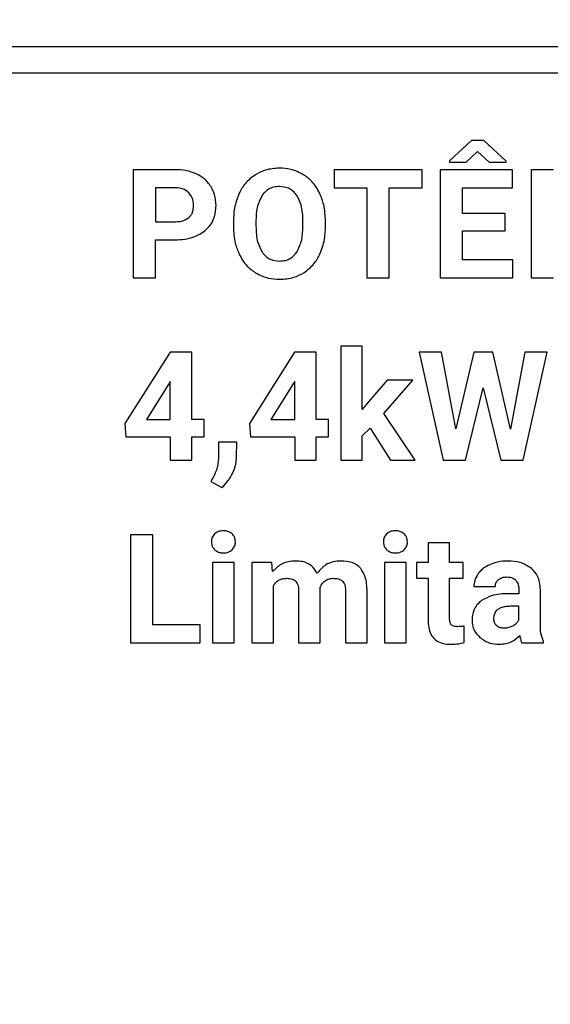
# Model space of a CAD drawing. Units: millimetres. Extents: x 7 to 286, y 8 to 196.
# Drawn here: x 122 to 124, y 75 to 78 of the extents above; entities that cross this region are included whole.
import ezdxf

# ---------------------------------------------------------------- set-up
doc = ezdxf.new("R2010")
doc.units = ezdxf.units.MM
doc.layers.add('COTAS', color=1, linetype='Continuous')
doc.styles.add('SLDTEXTSTYLE0', font='TXT', dxfattribs={"width": 0.605})
doc.dimstyles.new('SLDDIMSTYLE0', dxfattribs={"dimtxt": 2.054655, "dimasz": 1, "dimexe": 0, "dimexo": 0.0625, "dimgap": 0.513664, "dimtad": 0, "dimlfac": 4, "dimrnd": 1e-09, "dimzin": 12, "dimdsep": 46, "dimtxsty": 'SLDTEXTSTYLE0', "dimsah": 1, "dimcen": 0.09, "dimadec": 0, "dimazin": 3, "dimtfac": 1, "dimtofl": 0, "dimtmove": 0, "dimatfit": 3, "dimfxl": 1, "dimfrac": 2, "dimtolj": 1, "dimtzin": 12, "dimarcsym": 0})

# ---------------------------------------------------------------- blocks, each defined once
blk = doc.blocks.new('_D')
at = {"layer": 'COTAS'}
for p, q in [((102.0825, 76.6128), (102.0825, 98.4492)), ((187.3325, 91.6378), (187.3325, 98.4492)), ((102.0825, 97.4492), (142.3557, 97.4492)), ((187.3325, 97.4492), (147.0594, 97.4492))]:
    blk.add_line(p, q, dxfattribs=at)
for points in [[(102.0825, 97.4492), (103.0825, 96.9492), (103.0825, 97.9492)], [(187.3325, 97.4492), (186.3325, 97.9492), (186.3325, 96.9492)]]:
    blk.add_solid(points, dxfattribs=at)
at = {"layer": 'COTAS', "insert": (142.3557, 98.6), "char_height": 2.11667, "attachment_point": 1, "style": 'SLDTEXTSTYLE0'}
blk.add_mtext('341', dxfattribs=at)
blk = doc.blocks.new('_D_1')
at = {"layer": 'COTAS'}
for p, q in [((132.7622, 92.2378), (97.0825, 92.2378)), ((98.0825, 92.2378), (98.0825, 79.5183)), ((98.0825, 58.1753), (98.0825, 70.8948)), ((115.5325, 58.1753), (97.0825, 58.1753))]:
    blk.add_line(p, q, dxfattribs=at)
for points in [[(98.0825, 92.2378), (97.5825, 91.2378), (98.5825, 91.2378)], [(98.0825, 58.1753), (98.5825, 59.1753), (97.5825, 59.1753)]]:
    blk.add_solid(points, dxfattribs=at)
at = {"layer": 'COTAS', "insert": (96.9317, 70.8948), "char_height": 2.11667, "attachment_point": 1, "rotation": 90, "style": 'SLDTEXTSTYLE0'}
blk.add_mtext('136,25', dxfattribs=at)

msp = doc.modelspace()

# ---------------------------------------------------------------- linework, layer by layer
at = {"color": 7, "linetype": 'Continuous', "lineweight": 25}
for p, q in [((127.4541, 77.8327), (116.8237, 77.8327)), ((116.8237, 77.7577), (127.4541, 77.7577)), ((123.6144, 77.5616), (123.5506, 77.5022)), ((123.6505, 77.5616), (123.6144, 77.5616)), ((123.7151, 77.5013), (123.6505, 77.5616)), ((123.5992, 77.4985), (123.6324, 77.5298)), ((123.6324, 77.5298), (123.6656, 77.4985)), ((123.5506, 77.5022), (123.5506, 77.4987)), ((123.5506, 77.4987), (123.5992, 77.4985)), ((123.6656, 77.4985), (123.7151, 77.4987)), ((123.7151, 77.4987), (123.7151, 77.5013)), ((122.7563, 77.4769), (122.634, 77.4769)), ((122.634, 77.4769), (122.634, 77.1634)), ((123.2162, 77.4769), (123.2162, 77.4244)), ((123.4716, 77.4769), (123.2162, 77.4769)), ((123.4716, 77.4244), (123.4716, 77.4769)), ((123.5239, 77.4769), (123.5239, 77.1634)), ((123.7336, 77.4769), (123.5239, 77.4769)), ((123.7336, 77.4244), (123.7336, 77.4769)), ((123.7874, 77.4769), (123.7874, 77.1634)), ((123.852, 77.4769), (123.7874, 77.4769)), ((122.6986, 77.4244), (122.6986, 77.3261)), ((122.7578, 77.4244), (122.6986, 77.4244)), ((123.2162, 77.4244), (123.3109, 77.4244)), ((123.3109, 77.4244), (123.3109, 77.1634)), ((123.3755, 77.1634), (123.3755, 77.4244)), ((123.3755, 77.4244), (123.4716, 77.4244)), ((123.5885, 77.4244), (123.7336, 77.4244)), ((123.5885, 77.3499), (123.5885, 77.4244)), ((123.7125, 77.3499), (123.5885, 77.3499)), ((123.7125, 77.2996), (123.7125, 77.3499)), ((122.6986, 77.3261), (122.7563, 77.3261)), ((122.9244, 77.3268), (122.9244, 77.3113)), ((122.9898, 77.3283), (122.9898, 77.313)), ((123.1259, 77.3119), (123.1259, 77.3273)), ((123.1914, 77.313), (123.1914, 77.3271)), ((123.5885, 77.2154), (123.5885, 77.2996)), ((123.5885, 77.2996), (123.7125, 77.2996)), ((122.6986, 77.2736), (122.7552, 77.2736)), ((122.6986, 77.1634), (122.6986, 77.2736)), ((123.734, 77.2154), (123.5885, 77.2154)), ((123.734, 77.1634), (123.734, 77.2154)), ((122.634, 77.1634), (122.6986, 77.1634)), ((123.3109, 77.1634), (123.3755, 77.1634)), ((123.5239, 77.1634), (123.734, 77.1634)), ((123.7874, 77.1634), (123.852, 77.1634)), ((123.2358, 76.9649), (123.2358, 76.6341)), ((123.298, 76.9649), (123.2358, 76.9649)), ((123.298, 76.7816), (123.298, 76.9649)), ((122.7409, 76.9477), (122.6101, 76.7413)), ((122.8037, 76.9477), (122.7409, 76.9477)), ((122.8037, 76.7523), (122.8037, 76.9477)), ((123.1015, 76.9477), (122.9708, 76.7413)), ((123.1644, 76.9477), (123.1015, 76.9477)), ((123.1644, 76.7523), (123.1644, 76.9477)), ((123.4628, 76.9477), (123.5324, 76.6341)), ((123.5272, 76.9477), (123.4628, 76.9477)), ((123.5696, 76.725), (123.5272, 76.9477)), ((123.6213, 76.9477), (123.5696, 76.725)), ((123.676, 76.9477), (123.6213, 76.9477)), ((123.7275, 76.7246), (123.676, 76.9477)), ((123.7697, 76.9477), (123.7275, 76.7246)), ((123.7645, 76.6341), (123.8341, 76.9477)), ((123.8341, 76.9477), (123.7697, 76.9477)), ((123.3697, 76.867), (123.3101, 76.797)), ((123.3603, 76.77), (123.4445, 76.867)), ((123.4445, 76.867), (123.3697, 76.867)), ((122.7374, 76.8557), (122.6722, 76.7523)), ((122.7415, 76.8629), (122.7374, 76.8557)), ((122.7415, 76.7523), (122.7415, 76.8629)), ((123.0981, 76.8557), (123.0328, 76.7523)), ((123.1021, 76.8629), (123.0981, 76.8557)), ((123.1021, 76.7523), (123.1021, 76.8629)), ((123.5974, 76.6341), (123.6484, 76.8439)), ((123.6484, 76.8439), (123.6995, 76.6341)), ((123.3101, 76.797), (123.298, 76.7816)), ((122.6722, 76.7523), (122.7415, 76.7523)), ((122.8392, 76.7523), (122.8037, 76.7523)), ((122.8392, 76.702), (122.8392, 76.7523)), ((123.0328, 76.7523), (123.1021, 76.7523)), ((123.1999, 76.7523), (123.1644, 76.7523)), ((123.1999, 76.702), (123.1999, 76.7523)), ((123.4518, 76.6341), (123.3603, 76.77)), ((122.6101, 76.7413), (122.6129, 76.702)), ((122.9708, 76.7413), (122.9736, 76.702)), ((123.298, 76.7051), (123.3205, 76.7276)), ((123.3205, 76.7276), (123.3803, 76.6341)), ((122.6129, 76.702), (122.7415, 76.702)), ((122.7415, 76.702), (122.7415, 76.6341)), ((122.8037, 76.702), (122.8392, 76.702)), ((122.8037, 76.6341), (122.8037, 76.702)), ((122.9736, 76.702), (123.1021, 76.702)), ((123.1021, 76.702), (123.1021, 76.6341)), ((123.1644, 76.702), (123.1999, 76.702)), ((123.1644, 76.6341), (123.1644, 76.702)), ((123.298, 76.6341), (123.298, 76.7051)), ((122.8814, 76.6871), (122.8814, 76.6389)), ((122.9339, 76.6871), (122.8814, 76.6871)), ((122.9337, 76.6441), (122.9339, 76.6871)), ((122.7415, 76.6341), (122.8037, 76.6341)), ((123.1021, 76.6341), (123.1644, 76.6341)), ((123.2358, 76.6341), (123.298, 76.6341)), ((123.3803, 76.6341), (123.4518, 76.6341)), ((123.5324, 76.6341), (123.5974, 76.6341)), ((123.6995, 76.6341), (123.7645, 76.6341)), ((122.8665, 76.5866), (122.8588, 76.5726)), ((122.8588, 76.5726), (122.8913, 76.5556)), ((122.6909, 76.4184), (122.6263, 76.4184)), ((122.6263, 76.4184), (122.6263, 76.1049)), ((122.6909, 76.1569), (122.6909, 76.4184)), ((123.4889, 76.395), (123.4889, 76.3377)), ((123.5511, 76.395), (123.4889, 76.395)), ((123.5511, 76.3377), (123.5511, 76.395)), ((122.8642, 76.3377), (122.8642, 76.1049)), ((122.9266, 76.3377), (122.8642, 76.3377)), ((122.9266, 76.1049), (122.9266, 76.3377)), ((122.978, 76.3377), (122.978, 76.1049)), ((123.0363, 76.3377), (122.978, 76.3377)), ((123.0382, 76.3118), (123.0363, 76.3377)), ((123.3629, 76.3377), (123.3629, 76.1049)), ((123.4253, 76.3377), (123.3629, 76.3377)), ((123.4253, 76.1049), (123.4253, 76.3377)), ((123.4549, 76.3377), (123.4549, 76.2919)), ((123.4889, 76.3377), (123.4549, 76.3377)), ((123.5909, 76.3377), (123.5511, 76.3377)), ((123.5909, 76.2919), (123.5909, 76.3377)), ((123.0402, 76.1049), (123.0402, 76.2699)), ((123.1758, 76.1049), (123.1756, 76.2651)), ((123.4549, 76.2919), (123.4889, 76.2919)), ((123.4889, 76.2919), (123.4889, 76.1665)), ((123.5511, 76.2919), (123.5909, 76.2919)), ((123.5511, 76.1757), (123.5511, 76.2919)), ((123.6215, 76.268), (123.6837, 76.268)), ((123.1136, 76.2535), (123.1136, 76.1049)), ((123.2495, 76.2537), (123.2495, 76.1049)), ((123.3119, 76.1049), (123.3119, 76.2536)), ((123.7517, 76.2473), (123.7231, 76.2473)), ((123.7517, 76.2606), (123.7517, 76.2473)), ((123.8142, 76.1587), (123.8142, 76.2597)), ((123.7517, 76.2107), (123.7285, 76.2107)), ((123.7517, 76.1707), (123.7517, 76.2107)), ((123.6787, 76.1785), (123.6785, 76.1748)), ((122.828, 76.1569), (122.6909, 76.1569)), ((122.828, 76.1049), (122.828, 76.1569)), ((123.5933, 76.1061), (123.5933, 76.1531)), ((122.6263, 76.1049), (122.828, 76.1049)), ((122.8642, 76.1049), (122.9266, 76.1049)), ((122.978, 76.1049), (123.0402, 76.1049)), ((123.1136, 76.1049), (123.1758, 76.1049)), ((123.2495, 76.1049), (123.3119, 76.1049)), ((123.3629, 76.1049), (123.4253, 76.1049)), ((123.7605, 76.1049), (123.8234, 76.1049)), ((123.8234, 76.1049), (123.8234, 76.1086))]:
    msp.add_line(p, q, dxfattribs=at)
for points, knots in [([(122.8184, 77.464), (122.8077, 77.4681), (122.7876, 77.4758), (122.7662, 77.4766), (122.7563, 77.4769)], [0, 0, 0, 0, 0.537388, 1, 1, 1, 1]), ([(122.8596, 77.4272), (122.8535, 77.4356), (122.8423, 77.4508), (122.8258, 77.4599), (122.8184, 77.464)], [0, 0, 0, 0, 0.550246, 1, 1, 1, 1]), ([(123.0579, 77.4813), (123.0438, 77.4804), (123.0192, 77.4788), (122.9975, 77.4674), (122.9882, 77.4624)], [0, 0, 0, 0, 0.570164, 1, 1, 1, 1]), ([(123.1275, 77.4624), (123.1155, 77.4685), (123.0935, 77.4796), (123.069, 77.4808), (123.0579, 77.4813)], [0, 0, 0, 0, 0.547345, 1, 1, 1, 1]), ([(122.9882, 77.4624), (122.9775, 77.4544), (122.9579, 77.4397), (122.9463, 77.4181), (122.9411, 77.4084)], [0, 0, 0, 0, 0.54791, 1, 1, 1, 1]), ([(123.1746, 77.4084), (123.1678, 77.4206), (123.1559, 77.442), (123.1361, 77.4563), (123.1275, 77.4624)], [0, 0, 0, 0, 0.56969, 1, 1, 1, 1]), ([(122.7953, 77.4098), (122.7894, 77.4144), (122.7783, 77.423), (122.7643, 77.424), (122.7578, 77.4244)], [0, 0, 0, 0, 0.5303913, 1, 1, 1, 1]), ([(122.8089, 77.3726), (122.8083, 77.3806), (122.8072, 77.3944), (122.7988, 77.4052), (122.7953, 77.4098)], [0, 0, 0, 0, 0.579391, 1, 1, 1, 1]), ([(122.8741, 77.373), (122.8734, 77.3839), (122.8722, 77.403), (122.8634, 77.42), (122.8596, 77.4272)], [0, 0, 0, 0, 0.5705036, 1, 1, 1, 1]), ([(122.9411, 77.4084), (122.9357, 77.3943), (122.9257, 77.3679), (122.9248, 77.3398), (122.9244, 77.3268)], [0, 0, 0, 0, 0.537401, 1, 1, 1, 1]), ([(123.0579, 77.428), (123.0521, 77.4276), (123.0411, 77.4269), (123.0225, 77.4196), (123.0133, 77.4091), (123.0077, 77.4026)], [0, 0, 0, 0, 0.293972, 0.565789, 1, 1, 1, 1]), ([(123.1083, 77.4023), (123.1048, 77.4067), (123.098, 77.4151), (123.0809, 77.4258), (123.0667, 77.4271), (123.0579, 77.428)], [0, 0, 0, 0, 0.282706, 0.551657, 1, 1, 1, 1]), ([(123.1914, 77.3271), (123.1907, 77.3434), (123.1894, 77.3715), (123.179, 77.3975), (123.1746, 77.4084)], [0, 0, 0, 0, 0.580458, 1, 1, 1, 1]), ([(123.0077, 77.4026), (123.002, 77.3909), (122.9907, 77.3674), (122.9901, 77.3414), (122.9898, 77.3283)], [0, 0, 0, 0, 0.499228, 1, 1, 1, 1]), ([(123.1259, 77.3273), (123.1255, 77.3436), (123.1249, 77.3701), (123.1129, 77.3934), (123.1083, 77.4023)], [0, 0, 0, 0, 0.618182, 1, 1, 1, 1]), ([(122.7954, 77.3382), (122.7977, 77.3406), (122.8024, 77.3454), (122.8078, 77.3572), (122.8085, 77.3666), (122.8089, 77.3726)], [0, 0, 0, 0, 0.261717, 0.5290973, 1, 1, 1, 1]), ([(122.8425, 77.3002), (122.8479, 77.3055), (122.8585, 77.3158), (122.8714, 77.3405), (122.873, 77.3605), (122.8741, 77.373)], [0, 0, 0, 0, 0.274067, 0.543693, 1, 1, 1, 1]), ([(122.7563, 77.3261), (122.7649, 77.3265), (122.7791, 77.3271), (122.7908, 77.335), (122.7954, 77.3382)], [0, 0, 0, 0, 0.604106, 1, 1, 1, 1]), ([(122.7552, 77.2736), (122.7741, 77.2745), (122.8058, 77.276), (122.832, 77.2933), (122.8425, 77.3002)], [0, 0, 0, 0, 0.598588, 1, 1, 1, 1]), ([(122.9244, 77.3113), (122.9252, 77.2953), (122.9266, 77.2676), (122.937, 77.242), (122.9414, 77.2313)], [0, 0, 0, 0, 0.579825, 1, 1, 1, 1]), ([(122.9898, 77.313), (122.9902, 77.297), (122.991, 77.2707), (123.0029, 77.2474), (123.0075, 77.2384)], [0, 0, 0, 0, 0.612085, 1, 1, 1, 1]), ([(123.1083, 77.2375), (123.1139, 77.2492), (123.1251, 77.2728), (123.1256, 77.2989), (123.1259, 77.3119)], [0, 0, 0, 0, 0.499261, 1, 1, 1, 1]), ([(123.175, 77.2318), (123.1803, 77.2459), (123.19, 77.2721), (123.191, 77.3001), (123.1914, 77.313)], [0, 0, 0, 0, 0.536029, 1, 1, 1, 1]), ([(123.0075, 77.2384), (123.011, 77.2339), (123.0177, 77.2252), (123.0349, 77.2141), (123.0493, 77.2127), (123.0583, 77.2119)], [0, 0, 0, 0, 0.2838831, 0.5526954, 1, 1, 1, 1]), ([(123.0583, 77.2119), (123.064, 77.2122), (123.075, 77.2129), (123.0936, 77.2203), (123.1027, 77.2309), (123.1083, 77.2375)], [0, 0, 0, 0, 0.2939585, 0.5655103, 1, 1, 1, 1]), ([(122.9414, 77.2313), (122.9482, 77.2192), (122.9603, 77.1979), (122.9802, 77.1838), (122.9888, 77.1777)], [0, 0, 0, 0, 0.568364, 1, 1, 1, 1]), ([(123.1282, 77.1779), (123.1389, 77.186), (123.1584, 77.2007), (123.1698, 77.2221), (123.175, 77.2318)], [0, 0, 0, 0, 0.54899, 1, 1, 1, 1]), ([(123.0583, 77.159), (123.0724, 77.1599), (123.0971, 77.1615), (123.1188, 77.173), (123.1282, 77.1779)], [0, 0, 0, 0, 0.570743, 1, 1, 1, 1]), ([(122.9888, 77.1777), (123.0008, 77.1717), (123.0228, 77.1607), (123.0472, 77.1595), (123.0583, 77.159)], [0, 0, 0, 0, 0.547856, 1, 1, 1, 1]), ([(122.8814, 76.6389), (122.8804, 76.629), (122.8785, 76.6106), (122.8703, 76.5941), (122.8665, 76.5866)], [0, 0, 0, 0, 0.541619, 1, 1, 1, 1]), ([(122.9217, 76.5958), (122.9255, 76.6047), (122.9321, 76.6202), (122.9332, 76.6369), (122.9337, 76.6441)], [0, 0, 0, 0, 0.575153, 1, 1, 1, 1]), ([(122.8913, 76.5556), (122.8979, 76.5622), (122.91, 76.5741), (122.918, 76.589), (122.9217, 76.5958)], [0, 0, 0, 0, 0.546316, 1, 1, 1, 1]), ([(122.8699, 76.4208), (122.8669, 76.4171), (122.8614, 76.4104), (122.8608, 76.4017), (122.8605, 76.3978)], [0, 0, 0, 0, 0.548038, 1, 1, 1, 1]), ([(122.8954, 76.4299), (122.8899, 76.4295), (122.8804, 76.4289), (122.8729, 76.4232), (122.8699, 76.4208)], [0, 0, 0, 0, 0.587581, 1, 1, 1, 1]), ([(122.9208, 76.4208), (122.9167, 76.4237), (122.9091, 76.4292), (122.8998, 76.4297), (122.8954, 76.4299)], [0, 0, 0, 0, 0.5310224, 1, 1, 1, 1]), ([(122.9303, 76.3978), (122.9298, 76.4028), (122.929, 76.4115), (122.9233, 76.418), (122.9208, 76.4208)], [0, 0, 0, 0, 0.56584, 1, 1, 1, 1]), ([(123.3685, 76.4208), (123.3655, 76.4171), (123.36, 76.4104), (123.3595, 76.4017), (123.3592, 76.3978)], [0, 0, 0, 0, 0.548038, 1, 1, 1, 1]), ([(123.3941, 76.4299), (123.3885, 76.4295), (123.379, 76.4289), (123.3716, 76.4232), (123.3685, 76.4208)], [0, 0, 0, 0, 0.587581, 1, 1, 1, 1]), ([(123.4194, 76.4208), (123.4154, 76.4237), (123.4078, 76.4292), (123.3985, 76.4297), (123.3941, 76.4299)], [0, 0, 0, 0, 0.531022, 1, 1, 1, 1]), ([(123.4289, 76.3978), (123.4285, 76.4028), (123.4276, 76.4115), (123.4219, 76.418), (123.4194, 76.4208)], [0, 0, 0, 0, 0.5658399, 1, 1, 1, 1]), ([(122.8605, 76.3978), (122.861, 76.3928), (122.8618, 76.384), (122.8676, 76.3774), (122.8701, 76.3745)], [0, 0, 0, 0, 0.568127, 1, 1, 1, 1]), ([(122.9207, 76.3745), (122.9238, 76.3783), (122.9294, 76.3851), (122.93, 76.3939), (122.9303, 76.3978)], [0, 0, 0, 0, 0.546578, 1, 1, 1, 1]), ([(123.3592, 76.3978), (123.3596, 76.3928), (123.3605, 76.384), (123.3662, 76.3774), (123.3687, 76.3745)], [0, 0, 0, 0, 0.568127, 1, 1, 1, 1]), ([(123.4194, 76.3745), (123.4225, 76.3783), (123.4281, 76.3851), (123.4287, 76.3939), (123.4289, 76.3978)], [0, 0, 0, 0, 0.546578, 1, 1, 1, 1]), ([(122.8701, 76.3745), (122.8742, 76.3716), (122.8818, 76.3662), (122.8911, 76.3657), (122.8954, 76.3655)], [0, 0, 0, 0, 0.533438, 1, 1, 1, 1]), ([(122.8954, 76.3655), (122.9009, 76.3659), (122.9102, 76.3665), (122.9176, 76.3722), (122.9207, 76.3745)], [0, 0, 0, 0, 0.5815109, 1, 1, 1, 1]), ([(123.3687, 76.3745), (123.3728, 76.3716), (123.3804, 76.3662), (123.3897, 76.3657), (123.3941, 76.3655)], [0, 0, 0, 0, 0.533438, 1, 1, 1, 1]), ([(123.3941, 76.3655), (123.3995, 76.3659), (123.4089, 76.3665), (123.4163, 76.3722), (123.4194, 76.3745)], [0, 0, 0, 0, 0.5815109, 1, 1, 1, 1]), ([(123.1053, 76.3421), (123.0978, 76.3417), (123.0834, 76.3409), (123.059, 76.3323), (123.0461, 76.3196), (123.0382, 76.3118)], [0, 0, 0, 0, 0.295167, 0.569318, 1, 1, 1, 1]), ([(123.167, 76.3066), (123.1635, 76.3127), (123.1568, 76.3245), (123.1407, 76.3356), (123.1232, 76.3413), (123.1115, 76.3419), (123.1053, 76.3421)], [0, 0, 0, 0, 0.273814, 0.535541, 0.754581, 1, 1, 1, 1]), ([(123.237, 76.3421), (123.229, 76.3416), (123.2136, 76.3407), (123.1876, 76.3305), (123.1749, 76.3157), (123.167, 76.3066)], [0, 0, 0, 0, 0.294322, 0.566225, 1, 1, 1, 1]), ([(123.2934, 76.3201), (123.2896, 76.3239), (123.282, 76.3316), (123.2626, 76.3405), (123.2471, 76.3415), (123.237, 76.3421)], [0, 0, 0, 0, 0.255635, 0.521033, 1, 1, 1, 1]), ([(123.6693, 76.3324), (123.6614, 76.3285), (123.6478, 76.3217), (123.638, 76.3102), (123.6339, 76.3054)], [0, 0, 0, 0, 0.579067, 1, 1, 1, 1]), ([(123.7205, 76.3421), (123.7103, 76.3417), (123.6927, 76.3409), (123.6762, 76.3349), (123.6693, 76.3324)], [0, 0, 0, 0, 0.576789, 1, 1, 1, 1]), ([(123.7888, 76.3205), (123.7779, 76.3274), (123.757, 76.3407), (123.7323, 76.3417), (123.7205, 76.3421)], [0, 0, 0, 0, 0.523205, 1, 1, 1, 1]), ([(123.3119, 76.2536), (123.3115, 76.2684), (123.3108, 76.2923), (123.2982, 76.3124), (123.2934, 76.3201)], [0, 0, 0, 0, 0.615365, 1, 1, 1, 1]), ([(123.6339, 76.3054), (123.6299, 76.2989), (123.6228, 76.2873), (123.6219, 76.2739), (123.6215, 76.268)], [0, 0, 0, 0, 0.564754, 1, 1, 1, 1]), ([(123.6926, 76.2884), (123.6966, 76.2908), (123.7041, 76.2954), (123.713, 76.2957), (123.7172, 76.2958)], [0, 0, 0, 0, 0.518353, 1, 1, 1, 1]), ([(123.7172, 76.2958), (123.7203, 76.2957), (123.7261, 76.2954), (123.7356, 76.293), (123.7405, 76.2887), (123.7434, 76.2862)], [0, 0, 0, 0, 0.3243632, 0.6064982, 1, 1, 1, 1]), ([(123.8142, 76.2597), (123.8138, 76.2666), (123.8132, 76.2797), (123.8062, 76.3018), (123.7954, 76.3135), (123.7888, 76.3205)], [0, 0, 0, 0, 0.304741, 0.581461, 1, 1, 1, 1]), ([(123.0402, 76.2699), (123.0426, 76.2736), (123.0472, 76.2808), (123.0572, 76.2877), (123.0678, 76.2913), (123.0748, 76.2917), (123.0785, 76.2919)], [0, 0, 0, 0, 0.2821897, 0.5477606, 0.7637995, 1, 1, 1, 1]), ([(123.0785, 76.2919), (123.0847, 76.2915), (123.0927, 76.2911), (123.1017, 76.2867), (123.1043, 76.2841), (123.1056, 76.2828)], [0, 0, 0, 0, 0.619931, 0.816881, 1, 1, 1, 1]), ([(123.1056, 76.2828), (123.107, 76.2809), (123.11, 76.2768), (123.1131, 76.2667), (123.1134, 76.2587), (123.1136, 76.2535)], [0, 0, 0, 0, 0.22882, 0.491418, 1, 1, 1, 1]), ([(123.1756, 76.2651), (123.1778, 76.2696), (123.1819, 76.2782), (123.192, 76.2868), (123.2031, 76.2912), (123.2105, 76.2916), (123.2144, 76.2919)], [0, 0, 0, 0, 0.295438, 0.560149, 0.770115, 1, 1, 1, 1]), ([(123.2144, 76.2919), (123.2178, 76.2918), (123.224, 76.2915), (123.2319, 76.2895), (123.2378, 76.2866), (123.2405, 76.2839), (123.2417, 76.2827)], [0, 0, 0, 0, 0.3394557, 0.6247642, 0.8199289, 1, 1, 1, 1]), ([(123.2417, 76.2827), (123.2431, 76.2807), (123.246, 76.2766), (123.2489, 76.2667), (123.2492, 76.2589), (123.2495, 76.2537)], [0, 0, 0, 0, 0.230273, 0.493464, 1, 1, 1, 1]), ([(123.6837, 76.268), (123.6838, 76.2703), (123.684, 76.2747), (123.6865, 76.2821), (123.6903, 76.286), (123.6926, 76.2884)], [0, 0, 0, 0, 0.298193, 0.573761, 1, 1, 1, 1]), ([(123.7434, 76.2862), (123.7461, 76.2821), (123.7511, 76.2743), (123.7515, 76.265), (123.7517, 76.2606)], [0, 0, 0, 0, 0.5259345, 1, 1, 1, 1]), ([(123.7231, 76.2473), (123.7058, 76.2468), (123.6777, 76.2458), (123.6532, 76.2324), (123.6438, 76.2273)], [0, 0, 0, 0, 0.613953, 1, 1, 1, 1]), ([(123.6438, 76.2273), (123.6391, 76.2234), (123.6299, 76.2157), (123.6185, 76.1963), (123.6171, 76.1804), (123.6163, 76.1704)], [0, 0, 0, 0, 0.277328, 0.54589, 1, 1, 1, 1]), ([(123.7285, 76.2107), (123.7232, 76.2105), (123.7134, 76.2102), (123.7001, 76.207), (123.6892, 76.201), (123.681, 76.1913), (123.6795, 76.1828), (123.6787, 76.1785)], [0, 0, 0, 0, 0.242169, 0.444164, 0.61598, 0.80134, 1, 1, 1, 1]), ([(123.4889, 76.1665), (123.4894, 76.159), (123.4903, 76.1451), (123.4976, 76.1263), (123.5107, 76.1113), (123.531, 76.1018), (123.547, 76.1009), (123.5556, 76.1005)], [0, 0, 0, 0, 0.21069, 0.389826, 0.554228, 0.757492, 1, 1, 1, 1]), ([(123.5561, 76.1572), (123.5552, 76.1584), (123.5533, 76.161), (123.5514, 76.1674), (123.5512, 76.1724), (123.5511, 76.1757)], [0, 0, 0, 0, 0.226376, 0.488704, 1, 1, 1, 1]), ([(123.575, 76.1516), (123.5707, 76.1518), (123.565, 76.152), (123.5587, 76.1548), (123.5569, 76.1564), (123.5561, 76.1572)], [0, 0, 0, 0, 0.640218, 0.830938, 1, 1, 1, 1]), ([(123.5933, 76.1531), (123.5901, 76.1526), (123.584, 76.1518), (123.5779, 76.1517), (123.575, 76.1516)], [0, 0, 0, 0, 0.53242, 1, 1, 1, 1]), ([(123.6163, 76.1704), (123.6166, 76.165), (123.6172, 76.1544), (123.6237, 76.1363), (123.633, 76.1264), (123.6388, 76.1203)], [0, 0, 0, 0, 0.2867477, 0.5597002, 1, 1, 1, 1]), ([(123.6785, 76.1748), (123.6789, 76.1707), (123.6797, 76.1634), (123.6845, 76.158), (123.6867, 76.1556)], [0, 0, 0, 0, 0.562758, 1, 1, 1, 1]), ([(123.6867, 76.1556), (123.6902, 76.1532), (123.697, 76.1486), (123.7052, 76.1483), (123.7091, 76.1481)], [0, 0, 0, 0, 0.524095, 1, 1, 1, 1]), ([(123.7091, 76.1481), (123.7141, 76.1484), (123.723, 76.149), (123.731, 76.1526), (123.7345, 76.1542)], [0, 0, 0, 0, 0.56523, 1, 1, 1, 1]), ([(123.7345, 76.1542), (123.7385, 76.1567), (123.7454, 76.161), (123.7498, 76.1678), (123.7517, 76.1707)], [0, 0, 0, 0, 0.573788, 1, 1, 1, 1]), ([(123.8234, 76.1086), (123.8205, 76.1165), (123.8146, 76.1327), (123.8143, 76.1499), (123.8142, 76.1587)], [0, 0, 0, 0, 0.491396, 1, 1, 1, 1]), ([(123.6955, 76.1005), (123.7082, 76.1017), (123.7307, 76.1039), (123.7472, 76.1191), (123.7543, 76.1257)], [0, 0, 0, 0, 0.566376, 1, 1, 1, 1]), ([(123.7543, 76.1257), (123.7551, 76.1214), (123.7564, 76.1142), (123.7593, 76.1076), (123.7605, 76.1049)], [0, 0, 0, 0, 0.596187, 1, 1, 1, 1]), ([(123.5556, 76.1005), (123.5628, 76.1008), (123.5756, 76.1013), (123.5879, 76.1046), (123.5933, 76.1061)], [0, 0, 0, 0, 0.561298, 1, 1, 1, 1]), ([(123.6388, 76.1203), (123.648, 76.1139), (123.6652, 76.1022), (123.686, 76.101), (123.6955, 76.1005)], [0, 0, 0, 0, 0.540204, 1, 1, 1, 1])]:
    msp.add_open_spline(points, degree=3, knots=knots, dxfattribs=at)

# ---------------------------------------------------------------- dimensions: what is measured, and where the dimension line sits
at = {"layer": 'COTAS'}
dim = msp.add_linear_dim(base=(187.3325, 97.4492), p1=(102.0825, 76.1128), p2=(187.3325, 91.1378), dimstyle='SLDDIMSTYLE0', dxfattribs=at)
dim.commit()
dim.dimension.update_dxf_attribs({"geometry": '_D', "text_midpoint": (144.7075, 97.4492), "dimtype": 160})
dim = msp.add_linear_dim(base=(98.0825, 58.1753), p1=(133.2622, 92.2378), p2=(116.0325, 58.1753), angle=90, dimstyle='SLDDIMSTYLE0', dxfattribs=at)
dim.commit()
dim.dimension.update_dxf_attribs({"geometry": '_D_1', "text_midpoint": (98.0825, 75.2065), "dimtype": 160})

doc.saveas('drawing.dxf')
